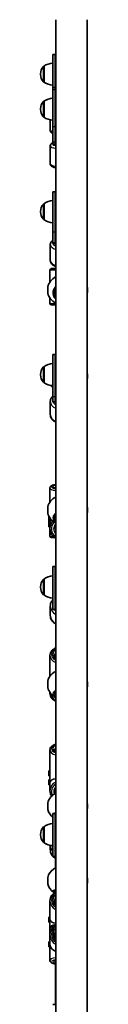
# Model space of a CAD drawing. Units: millimetres. Extents: x 212 to 11117, y -4307 to 4333.
# Drawn here: x 2728 to 2792, y -671 to 662 of the extents above; entities that cross this region are included whole.
import ezdxf

# ---------------------------------------------------------------- set-up
doc = ezdxf.new("R2010")
doc.units = ezdxf.units.MM
doc.layers.add('Widoczne (ISO)', color=7, linetype='Continuous', lineweight=35)
doc.layers.add('Widoczne wąskie (ISO)', color=7, linetype='Continuous', lineweight=25)

msp = doc.modelspace()

# ---------------------------------------------------------------- linework, layer by layer
at = {"layer": 'Widoczne (ISO)'}
for p, q in [((2748.8, 661.8), (2748.8, -682.4)), ((2791.2, -697.7), (2791.2, 661.8)), ((2745, 614.6), (2745, 570)), ((2748, 614.6), (2745, 614.6)), ((2748, 614.6), (2748, 570)), ((2728.3, 588.4), (2728.3, 587.8)), ((2733, 598.8), (2732.9, 598.8)), ((2733, 598.8), (2733, 577.5)), ((2733, 577.5), (2732.9, 577.5)), ((2745, 567.4), (2745, 570)), ((2745, 567.4), (2745, 517)), ((2748, 567.4), (2745, 567.4)), ((2748, 567.4), (2748, 570)), ((2748, 567.4), (2748, 517)), ((2733, 551.4), (2732.9, 551.4)), ((2733, 551.4), (2733, 530.1)), ((2728.3, 541.1), (2728.3, 540.5)), ((2733, 530.1), (2732.9, 530.1)), ((2741.5, 526.2), (2741.5, 511.6)), ((2745, 508.6), (2744.5, 508.6)), ((2745, 495.9), (2745, 517)), ((2748, 495.9), (2748, 517)), ((2745, 495.9), (2745, 493.6)), ((2748, 493.6), (2745, 493.6)), ((2748, 495.9), (2748, 493.6)), ((2748.5, 492.9), (2748.5, 494.9)), ((2741.5, 491), (2741.5, 466.9)), ((2745, 429), (2745, 374.2)), ((2748, 429), (2745, 429)), ((2748, 429), (2748, 374.2)), ((2728.3, 402.4), (2728.3, 401.8)), ((2733, 412.8), (2732.9, 412.8)), ((2733, 412.8), (2733, 391.5)), ((2733, 391.5), (2732.9, 391.5)), ((2745, 359.9), (2745, 374.2)), ((2748, 359.9), (2748, 374.2)), ((2745, 359.9), (2745, 358.9)), ((2748, 359.9), (2748, 358.9)), ((2748.5, 358.1), (2748.5, 361.7)), ((2748.5, 358.1), (2748.5, 361.7)), ((2741.5, 357.5), (2741.5, 335.8)), ((2748, 358.9), (2745, 358.9)), ((2741, 323), (2741, 306.9)), ((2743, 325), (2748.8, 325)), ((2738.2, 291.7), (2738.2, 300.4)), ((2748.3, 293.5), (2748.8, 293.5)), ((2791.8, 296.2), (2791.8, 295.9)), ((2741, 285.3), (2741, 278)), ((2748.8, 276), (2743, 276)), ((2745, 208.8), (2745, 151.5)), ((2748, 208.8), (2745, 208.8)), ((2748, 208.8), (2748, 151.5)), ((2733, 192.3), (2732.9, 192.3)), ((2733, 192.3), (2733, 171)), ((2728.3, 181.9), (2728.3, 181.3)), ((2791.8, 179.7), (2791.8, 179.4)), ((2733, 171), (2732.9, 171)), ((2745, 144.8), (2745, 151.5)), ((2748, 144.8), (2748, 151.5)), ((2748.5, 144.4), (2748.5, 147.4)), ((2741.5, 145.1), (2741.5, 127.4)), ((2745, 144.8), (2745, 144.6)), ((2748, 144.6), (2745, 144.6)), ((2748, 144.8), (2748, 144.6)), ((2741, 28), (2741, 9.1)), ((2738.2, -6), (2738.2, 2.7)), ((2739.6, -17.3), (2739.6, -11)), ((2739.6, -11), (2740.1, -11)), ((2741, -12.5), (2741, -17.4)), ((2791.8, -1.5), (2791.8, -1.8)), ((2739.6, -24.3), (2739.6, -17.3)), ((2739.6, -17.3), (2741, -17.3)), ((2739.6, -24.3), (2741, -24.3)), ((2741, -21.7), (2741, -26.6)), ((2741, -26.6), (2741, -37)), ((2748.2, -25.6), (2748.2, -25.6)), ((2748.6, -23.4), (2748.8, -23.4)), ((2747.6, -39), (2743, -39)), ((2745, -78.1), (2745, -136.1)), ((2748, -78.1), (2745, -78.1)), ((2748, -78.1), (2748, -136.1)), ((2728.3, -105.6), (2728.3, -106.2)), ((2733, -95.2), (2732.9, -95.2)), ((2733, -95.2), (2733, -116.5)), ((2733, -116.5), (2732.9, -116.5)), ((2741.5, -131.8), (2741.5, -144.4)), ((2748, -136.1), (2745, -136.1)), ((2748.5, -133.7), (2748.5, -133.3)), ((2741, -198.4), (2741, -226.6)), ((2748.8, -193.9), (2748.5, -196.5)), ((2738.2, -241.8), (2738.2, -233.1)), ((2791.8, -237.3), (2791.8, -237.6)), ((2741, -248.2), (2741, -250.1)), ((2741, -326.4), (2741, -367.1)), ((2739.6, -361.4), (2739.6, -354.4)), ((2739.6, -354.4), (2741, -354.4)), ((2739.6, -361.4), (2741, -361.4)), ((2739.6, -373.7), (2739.6, -366.7)), ((2739.6, -366.7), (2741, -366.7)), ((2741, -371.9), (2741, -381.4)), ((2739.6, -373.7), (2741, -373.7)), ((2748.5, -382.4), (2748.5, -379)), ((2748.5, -385.2), (2748.5, -382.4)), ((2738.2, -406.8), (2738.2, -398.1)), ((2745, -412.5), (2745, -470.5)), ((2748, -412.5), (2745, -412.5)), ((2748, -412.5), (2748, -470.5)), ((2791.8, -402.3), (2791.8, -402.6)), ((2733, -430.2), (2732.9, -430.2)), ((2733, -430.2), (2733, -451.5)), ((2728.3, -440.6), (2728.3, -441.2)), ((2733, -451.5), (2732.9, -451.5)), ((2741.5, -455.4), (2741.5, -461)), ((2748, -470.5), (2745, -470.5)), ((2748.5, -486.3), (2748.5, -473.4)), ((2738.2, -507.5), (2738.2, -498.8)), ((2791.8, -503), (2791.8, -503.3)), ((2741, -530.6), (2741, -554.3)), ((2739.6, -559.5), (2739.6, -552.5)), ((2739.6, -552.5), (2741, -552.5)), ((2739.6, -559.5), (2741, -559.5)), ((2741, -559.1), (2741, -567.8)), ((2741, -567.8), (2741, -576.2)), ((2739.6, -593), (2739.6, -586)), ((2739.6, -586), (2741, -586)), ((2741, -576.2), (2741, -588.6)), ((2748, -578.2), (2748, -580.3)), ((2739.6, -593), (2741, -593)), ((2741, -592.9), (2741, -611.2)), ((2748.5, -670.6), (2748.5, -616.1)), ((2745, -670.6), (2748.8, -670.6))]:
    msp.add_line(p, q, dxfattribs=at)
for centre, radius, start, end in [((2756.5, 614.6), 8.5, 180, 205.0576), ((2746.1, 581.2), 22, 93.062, 126.7891), ((2743.3, 588.4), 15, 138.0408, 180), ((2743.3, 587.8), 15, 180, 221.9592), ((2732.9, 597.8), 1, 90, 138.0408), ((2732.9, 578.5), 1, 221.9592, 270), ((2746.1, 595.1), 22, 233.2109, 266.938), ((2756.5, 567.4), 8.5, 180, 205.0576), ((2743.3, 541.1), 15, 138.0408, 180), ((2732.9, 550.4), 1, 90, 138.0408), ((2746.1, 533.8), 22, 93.062, 126.7891), ((2743.3, 540.5), 15, 180, 221.9592), ((2732.9, 531.1), 1, 221.9592, 270), ((2746.1, 547.7), 22, 233.2109, 266.938), ((2744.5, 511.6), 3, 180, 270), ((2756.5, 493.6), 8.5, 154.9424, 180), ((2756.5, 429), 8.5, 180, 205.0576), ((2746.1, 395.2), 22, 93.062, 126.7891), ((2743.3, 402.4), 15, 138.0408, 180), ((2743.3, 401.8), 15, 180, 221.9592), ((2732.9, 411.8), 1, 90, 138.0408), ((2732.9, 392.5), 1, 221.9592, 270), ((2746.1, 409.1), 22, 233.2109, 266.938), ((2756.5, 358.9), 8.5, 154.9424, 180), ((2743, 323), 2, 90, 180), ((2756.7, 296.2), 19, 114.6685, 167.2291), ((2756.5, 300.5), 15.5, 119.7868, 133.0165), ((2772.8, 296.2), 19, 0, 14.4373), ((2772.8, 295.9), 19, 345.5627, 0), ((2756.7, 295.9), 19, 192.7709, 245.3315), ((2743, 278), 2, 180, 270), ((2756.5, 208.8), 8.5, 180, 205.0576), ((2743.3, 181.9), 15, 138.0408, 180), ((2732.9, 191.3), 1, 90, 138.0408), ((2746.1, 174.6), 22, 93.062, 126.7891), ((2743.3, 181.3), 15, 180, 221.9592), ((2772.8, 179.7), 19, 0, 14.4373), ((2772.8, 179.4), 19, 345.5627, 0), ((2732.9, 172), 1, 221.9592, 270), ((2746.1, 188.6), 22, 233.2109, 266.938), ((2756.7, 179.4), 19, 220.8864, 231.8759), ((2756.5, 144.6), 8.5, 154.9424, 180), ((2756.7, -1.5), 19, 114.6685, 167.2291), ((2772.8, -1.5), 19, 0, 14.4373), ((2756.7, -1.8), 19, 192.7709, 245.3315), ((2772.8, -1.8), 19, 345.5627, 0), ((2743, -37), 2, 180, 270), ((2756.5, -78.1), 8.5, 180, 205.0576), ((2746.1, -112.8), 22, 93.062, 126.7891), ((2743.3, -105.6), 15, 138.0408, 180), ((2743.3, -106.2), 15, 180, 221.9592), ((2732.9, -96.2), 1, 90, 138.0408), ((2732.9, -115.5), 1, 221.9592, 270), ((2746.1, -98.9), 22, 233.2109, 266.938), ((2756.5, -136.1), 8.5, 154.9424, 180), ((2756.7, -237.3), 19, 114.6685, 167.2291), ((2772.8, -237.3), 19, 0, 14.4373), ((2772.8, -237.6), 19, 345.5627, 0), ((2756.7, -237.6), 19, 192.7709, 245.3315), ((2756.7, -402.3), 19, 114.6685, 167.2291), ((2772.8, -402.3), 19, 0, 14.4373), ((2756.7, -402.6), 19, 192.7709, 231.8759), ((2756.5, -412.5), 8.5, 180, 205.0576), ((2772.8, -402.6), 19, 345.5627, 0), ((2746.1, -447.9), 22, 93.062, 126.7891), ((2743.3, -440.6), 15, 138.0408, 180), ((2732.9, -431.2), 1, 90, 138.0408), ((2743.3, -441.2), 15, 180, 221.9592), ((2732.9, -450.5), 1, 221.9592, 270), ((2746.1, -433.9), 22, 233.2109, 266.938), ((2756.5, -470.5), 8.5, 154.9424, 180), ((2756.7, -503), 19, 125.4763, 167.2291), ((2772.8, -503), 19, 0, 14.4373), ((2772.8, -503.3), 19, 345.5627, 0), ((2756.7, -503.3), 19, 192.7709, 234.5237)]:
    msp.add_arc(centre, radius, start, end, dxfattribs=at)
for centre, major_axis, ratio, start_param, end_param in [((2755.5, 494.9), (-7, 0), 0.257909, 5.989359, 6.283185), ((2755.5, 492.9), (-7, 0), 0.257909, 0, 0.293826), ((2756.5, 358.1), (-8, 0), 0.498367, 6.008461, 6.283185), ((2755.5, 358.1), (-7, 0), 0.498367, 0, 0.293826), ((2755.5, 144.4), (-7, 0), 0.705105, 0, 0.293826), ((2756.5, -20.8), (-15.5, 0), 0.708261, 5.742171, 6.12283), ((2756.5, -21.5), (6.74, 6.74), 0.768076, 2.671702, 2.740283), ((2756.5, -25.7), (6.74, -6.74), 0.768076, 4.050066, 4.050222), ((2755.5, -133.7), (-7, 0), 0.864134, 0, 0.293826), ((2756.5, -202), (-9.5, 0), 0.705105, 5.666722, 5.999419), ((2756.5, -197), (7.95, -0.37), 0.708292, 3.109505, 3.428529), ((2756.5, -330.7), (9.5, 0), 0.498367, 2.515846, 2.579146), ((2756.5, -370.2), (-15.5, 0), 0.3686, 5.232267, 6.12283), ((2756.5, -382.4), (8, 0), 0.799887, 2.866868, 3.141593), ((2756.5, -533.1), (-9.5, 0), 0.864134, 5.657439, 6.126454), ((2756.5, -556), (-15.5, 0), 0.360873, 0.160356, 1.050918), ((2756.5, -577.5), (-9.5, 0), 0.964695, 5.657439, 6.210995), ((2756.5, -587), (-12.5, 0), 0.964695, 5.376044, 5.529975), ((2756.5, -589.5), (-15.5, 0), 0.701327, 0.160356, 1.050918), ((2756.5, -670.6), (-8, 0), 0.003571, 6.008461, 6.283185)]:
    msp.add_ellipse(centre, major_axis=major_axis, ratio=ratio, start_param=start_param, end_param=end_param, dxfattribs=at)
for points, knots in [([(2745, 495.4), (2744.3, 495.1), (2743.8, 494.8), (2742.8, 494), (2742.5, 493.7), (2741.8, 492.7), (2741.5, 492.1), (2741.5, 491.2), (2741.5, 491.1), (2741.5, 491)], [8.8873653, 8.8873653, 8.8873653, 8.8873653, 9.108857, 9.108857, 9.2507098, 9.2507098, 9.4011147, 9.4011147, 9.424778, 9.424778, 9.424778, 9.424778]), ([(2748.8, 496.4), (2748.7, 496.4), (2748.6, 496.4), (2748.5, 496.4), (2748.5, 496.4), (2748.4, 496.4)], [8.49100355, 8.49100355, 8.49100355, 8.49100355, 8.51374029, 8.51374029, 8.52161051, 8.52161051, 8.52161051, 8.52161051]), ([(2748.8, 461.4), (2748.7, 461.4), (2748.6, 461.5), (2747.2, 461.7), (2746, 462.1), (2744.4, 462.8), (2743.8, 463.1), (2742.8, 463.8), (2742.5, 464.2), (2741.8, 465.1), (2741.5, 465.8), (2741.5, 466.6), (2741.5, 466.7), (2741.5, 466.9)], [2.2078182, 2.2078182, 2.2078182, 2.2078182, 2.230555, 2.230555, 2.5981319, 2.5981319, 2.8256717, 2.8256717, 2.9675245, 2.9675245, 3.1179294, 3.1179294, 3.1415927, 3.1415927, 3.1415927, 3.1415927]), ([(2745, 363.4), (2744.9, 363.4), (2744.8, 363.3), (2743.6, 362.4), (2742.7, 361.5), (2741.7, 359.4), (2741.5, 358.5), (2741.5, 357.5)], [8.8065044, 8.8065044, 8.8065044, 8.8065044, 8.8335795, 8.8335795, 9.1846061, 9.1846061, 9.424778, 9.424778, 9.424778, 9.424778]), ([(2748.8, 328), (2748.7, 328.1), (2748.6, 328.1), (2747.1, 328.6), (2745.8, 329.3), (2743.6, 330.9), (2742.7, 331.9), (2741.7, 333.9), (2741.5, 334.9), (2741.5, 335.8)], [2.1670734, 2.1670734, 2.1670734, 2.1670734, 2.1884721, 2.1884721, 2.5503942, 2.5503942, 2.9014208, 2.9014208, 3.1415927, 3.1415927, 3.1415927, 3.1415927]), ([(2748.8, 295.8), (2748.6, 295.5), (2748.5, 295.2), (2748.1, 294), (2748, 293.2), (2748, 292.3)], [5.8442476, 5.8442476, 5.8442476, 5.8442476, 5.969026, 5.969026, 6.2831853, 6.2831853, 6.2831853, 6.2831853]), ([(2745, 152.5), (2744.6, 152.2), (2744.3, 151.9), (2743.1, 150.5), (2742.4, 149.3), (2741.6, 147.1), (2741.5, 146.1), (2741.5, 145.1)], [8.7650656, 8.7650656, 8.7650656, 8.7650656, 8.8703013, 8.8703013, 9.1867755, 9.1867755, 9.424778, 9.424778, 9.424778, 9.424778]), ([(2748.8, 117.5), (2748.3, 117.7), (2747.9, 117.9), (2746.1, 118.9), (2745, 119.8), (2743.1, 122), (2742.4, 123.1), (2741.6, 125.4), (2741.5, 126.4), (2741.5, 127.4)], [2.139898, 2.139898, 2.139898, 2.139898, 2.24745, 2.24745, 2.587116, 2.587116, 2.90359, 2.90359, 3.141593, 3.141593, 3.141593, 3.141593]), ([(2741, 28), (2741, 28.4), (2741.1, 28.9), (2741.5, 29.8), (2741.8, 30.1), (2742.8, 31), (2743.6, 31.4), (2745.6, 32.2), (2747, 32.6), (2748.6, 32.8), (2748.7, 32.8), (2748.8, 32.9)], [0, 0, 0, 0, 0.1264488, 0.1264488, 0.2837018, 0.2837018, 0.5854148, 0.5854148, 0.9798776, 0.9798776, 0.9934235, 0.9934235, 0.9934235, 0.9934235]), ([(2748.8, 27.8), (2748.3, 27.9), (2748, 28), (2747.2, 28.3), (2746.9, 28.5), (2746.8, 28.6), (2746.7, 28.6), (2746.7, 28.6)], [5.5072631, 5.5072631, 5.5072631, 5.5072631, 5.6863171, 5.6863171, 5.9338348, 5.9338348, 6.027466, 6.027466, 6.027466, 6.027466]), ([(2748.8, -9.5), (2748.6, -9.7), (2748.5, -9.9), (2748.1, -10.7), (2748, -11.2), (2748, -11.8), (2748, -11.9), (2748, -11.9)], [5.8252327, 5.8252327, 5.8252327, 5.8252327, 5.9473876, 5.9473876, 6.2615469, 6.2615469, 6.2831853, 6.2831853, 6.2831853, 6.2831853]), ([(2741, -26.6), (2741, -28.2), (2741.2, -29.8), (2742.3, -32.9), (2743, -34.3), (2745, -36.9), (2746.2, -38), (2747.9, -39.2), (2748.3, -39.5), (2748.8, -39.7)], [1.570796, 1.570796, 1.570796, 1.570796, 1.888069, 1.888069, 2.205933, 2.205933, 2.525259, 2.525259, 2.619806, 2.619806, 2.619806, 2.619806]), ([(2748, -26.6), (2748, -25.8), (2748.1, -24.9), (2748.5, -23.8), (2748.6, -23.5), (2748.8, -23.2)], [4.712389, 4.712389, 4.712389, 4.712389, 5.038487, 5.038487, 5.1529403, 5.1529403, 5.1529403, 5.1529403]), ([(2748.8, -27.2), (2748.7, -27.1), (2748.7, -27), (2748.5, -26.5), (2748.3, -26.1), (2748.2, -25.7)], [4.9405794, 4.9405794, 4.9405794, 4.9405794, 4.973212, 4.973212, 5.0938688, 5.0938688, 5.0938688, 5.0938688]), ([(2745, -123.2), (2744.6, -123.6), (2744.2, -124), (2743, -125.7), (2742.4, -127), (2741.6, -129.5), (2741.5, -130.6), (2741.5, -131.8)], [8.7425669, 8.7425669, 8.7425669, 8.7425669, 8.8592695, 8.8592695, 9.1745924, 9.1745924, 9.424778, 9.424778, 9.424778, 9.424778]), ([(2748.8, -155.9), (2748.2, -155.6), (2747.7, -155.3), (2745.9, -154), (2744.8, -152.9), (2743, -150.5), (2742.4, -149.2), (2741.6, -146.7), (2741.5, -145.5), (2741.5, -144.4)], [2.122631, 2.122631, 2.122631, 2.122631, 2.250167, 2.250167, 2.576084, 2.576084, 2.891407, 2.891407, 3.141593, 3.141593, 3.141593, 3.141593]), ([(2741, -198.4), (2741, -197.3), (2741.2, -196.1), (2742.1, -193.9), (2742.8, -192.8), (2744.7, -190.8), (2745.8, -189.9), (2747.7, -188.9), (2748.2, -188.7), (2748.8, -188.4)], [0, 0, 0, 0, 0.285434, 0.285434, 0.583229, 0.583229, 0.90386, 0.90386, 1.032284, 1.032284, 1.032284, 1.032284]), ([(2748.8, -202), (2748.6, -201.9), (2748.5, -201.8), (2747.9, -201.1), (2747.5, -200.6), (2747.1, -199.5), (2747, -199), (2747, -198.4)], [5.6159872, 5.6159872, 5.6159872, 5.6159872, 5.6781094, 5.6781094, 5.9866918, 5.9866918, 6.2831853, 6.2831853, 6.2831853, 6.2831853]), ([(2741, -250.1), (2741, -251.3), (2741.2, -252.5), (2742.1, -254.7), (2742.8, -255.8), (2744.7, -257.8), (2745.8, -258.7), (2747.7, -259.7), (2748.2, -259.9), (2748.8, -260.2)], [1.570796, 1.570796, 1.570796, 1.570796, 1.856916, 1.856916, 2.15509, 2.15509, 2.475591, 2.475591, 2.603366, 2.603366, 2.603366, 2.603366]), ([(2748.8, -248.4), (2748.6, -248.6), (2748.5, -248.7), (2748.1, -249.2), (2748, -249.5), (2748, -249.8), (2748, -249.9), (2748, -249.9)], [5.7943283, 5.7943283, 5.7943283, 5.7943283, 5.9181101, 5.9181101, 6.2273712, 6.2273712, 6.2831853, 6.2831853, 6.2831853, 6.2831853]), ([(2741, -326.4), (2741, -325.5), (2741.2, -324.7), (2741.9, -323.1), (2742.6, -322.3), (2744.2, -320.8), (2745.4, -320.1), (2747.3, -319.2), (2748, -319), (2748.8, -318.7)], [6.283185, 6.283185, 6.283185, 6.283185, 6.519047, 6.519047, 6.788606, 6.788606, 7.122636, 7.122636, 7.299311, 7.299311, 7.299311, 7.299311]), ([(2748.8, -328.4), (2748.4, -328.2), (2748, -327.9), (2747.4, -327.4), (2747.2, -327.1), (2747, -326.7), (2747, -326.5), (2747, -326.4)], [5.570187, 5.570187, 5.570187, 5.570187, 5.7696361, 5.7696361, 6.0403613, 6.0403613, 6.2831853, 6.2831853, 6.2831853, 6.2831853]), ([(2741, -381.4), (2741, -382.8), (2741.2, -384.2), (2742.1, -386.7), (2742.7, -387.8), (2743.4, -388.8)], [1.5707963, 1.5707963, 1.5707963, 1.5707963, 1.8785534, 1.8785534, 2.1306942, 2.1306942, 2.1306942, 2.1306942]), ([(2748, -381.4), (2748, -380.6), (2748.1, -379.8), (2748.5, -378.8), (2748.6, -378.6), (2748.8, -378.4)], [4.712389, 4.712389, 4.712389, 4.712389, 5.0625262, 5.0625262, 5.1645447, 5.1645447, 5.1645447, 5.1645447]), ([(2748.8, -413.5), (2748.6, -413.6), (2748.5, -413.8), (2748.3, -414), (2748.2, -414.2), (2748.1, -414.3)], [5.7943283, 5.7943283, 5.7943283, 5.7943283, 5.9181101, 5.9181101, 6.0366083, 6.0366083, 6.0366083, 6.0366083]), ([(2745, -470.4), (2744.6, -470), (2744.2, -469.5), (2743, -467.7), (2742.4, -466.3), (2741.6, -463.6), (2741.5, -462.3), (2741.5, -461)], [2.4480042, 2.4480042, 2.4480042, 2.4480042, 2.5643812, 2.5643812, 2.8828583, 2.8828583, 3.1415927, 3.1415927, 3.1415927, 3.1415927]), ([(2748.8, -473.5), (2748.2, -473.2), (2747.7, -472.9), (2746.4, -471.9), (2745.7, -471.3), (2745.1, -470.5)], [2.113023, 2.113023, 2.113023, 2.113023, 2.2432987, 2.2432987, 2.4343813, 2.4343813, 2.4343813, 2.4343813]), ([(2748.8, -486.3), (2748.2, -486.4), (2747.7, -486.6), (2746.7, -487), (2746.1, -487.2), (2745.7, -487.6)], [0.80125, 0.80125, 0.80125, 0.80125, 1.0064494, 1.0064494, 1.2580617, 1.2580617, 1.2580617, 1.2580617]), ([(2741, -530.6), (2741, -529.2), (2741.2, -527.8), (2742.2, -525), (2743, -523.7), (2744.8, -521.5), (2746, -520.5), (2747.2, -519.6)], [0, 0, 0, 0, 0.307447, 0.307447, 0.6183408, 0.6183408, 0.9237395, 0.9237395, 0.9237395, 0.9237395]), ([(2748.8, -520.1), (2748.2, -520), (2747.7, -519.8), (2746.7, -519.4), (2746.1, -519.2), (2745.7, -518.8)], [0.80125, 0.80125, 0.80125, 0.80125, 1.0064494, 1.0064494, 1.2580617, 1.2580617, 1.2580617, 1.2580617]), ([(2748.8, -516.8), (2748.5, -516.9), (2748.3, -517), (2748, -517.2), (2747.9, -517.3), (2747.9, -517.3)], [5.7321686, 5.7321686, 5.7321686, 5.7321686, 5.916436, 5.916436, 6.1279857, 6.1279857, 6.1279857, 6.1279857]), ([(2748.8, -535.3), (2748.7, -535.2), (2748.6, -535.1), (2748, -534.3), (2747.6, -533.5), (2747.1, -532), (2747, -531.3), (2747, -530.6)], [5.6415686, 5.6415686, 5.6415686, 5.6415686, 5.6833384, 5.6833384, 6.0059021, 6.0059021, 6.2831853, 6.2831853, 6.2831853, 6.2831853]), ([(2741, -567.8), (2741, -567.3), (2741.1, -566.9), (2741.5, -566), (2741.9, -565.6), (2742.9, -564.7), (2743.7, -564.3), (2745.8, -563.5), (2747.1, -563.1), (2748.7, -562.9), (2748.7, -562.9), (2748.8, -562.9)], [4.712389, 4.712389, 4.712389, 4.712389, 4.8419798, 4.8419798, 5.0034886, 5.0034886, 5.3116962, 5.3116962, 5.7025364, 5.7025364, 5.706379, 5.706379, 5.706379, 5.706379]), ([(2741, -576.2), (2741, -574.6), (2741.2, -573), (2742.3, -570), (2743, -568.6), (2745, -566), (2746.2, -564.9), (2747.9, -563.7), (2748.3, -563.4), (2748.8, -563.2)], [0, 0, 0, 0, 0.317148, 0.317148, 0.634918, 0.634918, 0.954218, 0.954218, 1.048925, 1.048925, 1.048925, 1.048925]), ([(2748.8, -581.6), (2748.7, -581.4), (2748.6, -581.3), (2748, -580.4), (2747.5, -579.5), (2747.1, -577.8), (2747, -577), (2747, -576.2)], [5.6537673, 5.6537673, 5.6537673, 5.6537673, 5.6961076, 5.6961076, 6.0178817, 6.0178817, 6.2831853, 6.2831853, 6.2831853, 6.2831853]), ([(2748.8, -577.9), (2748.7, -577.9), (2748.7, -578), (2748.2, -578.6), (2748, -579.1), (2748, -579.4)], [4.9405794, 4.9405794, 4.9405794, 4.9405794, 4.973212, 4.973212, 5.3062161, 5.3062161, 5.3062161, 5.3062161]), ([(2748, -579.4), (2748, -579.7), (2748.2, -579.8), (2748.7, -579.8), (2748.7, -579.8), (2748.8, -579.8)], [0, 0, 0, 0, 0.3330041, 0.3330041, 0.3656367, 0.3656367, 0.3656367, 0.3656367]), ([(2748, -579.4), (2748, -579.7), (2748.2, -579.8), (2748.7, -579.8), (2748.7, -579.8), (2748.8, -579.8)], [0, 0, 0, 0, 0.3330041, 0.3330041, 0.3656367, 0.3656367, 0.3656367, 0.3656367]), ([(2741, -611.2), (2741, -611.7), (2741.1, -612.2), (2741.5, -613.1), (2741.9, -613.4), (2742.9, -614.3), (2743.7, -614.7), (2745.8, -615.6), (2747.1, -615.9), (2748.7, -616.2), (2748.7, -616.2), (2748.8, -616.2)], [1.5707963, 1.5707963, 1.5707963, 1.5707963, 1.7003871, 1.7003871, 1.861896, 1.861896, 2.1701035, 2.1701035, 2.5609438, 2.5609438, 2.5647864, 2.5647864, 2.5647864, 2.5647864]), ([(2747.7, -611.9), (2747.7, -611.9), (2747.7, -611.9), (2747.8, -611.9), (2747.9, -611.8), (2748.3, -611.6), (2748.5, -611.5), (2748.8, -611.4)], [4.9833205, 4.9833205, 4.9833205, 4.9833205, 5.0506839, 5.0506839, 5.2205082, 5.2205082, 5.3631993, 5.3631993, 5.3631993, 5.3631993])]:
    msp.add_open_spline(points, degree=3, knots=knots, dxfattribs=at)
at = {"layer": 'Widoczne wąskie (ISO)'}
for p, q in [((2732.1, 577.8), (2732.1, 598.5)), ((2732.9, 598.8), (2732.9, 577.5)), ((2748, 570), (2745, 570)), ((2732.1, 530.5), (2732.1, 551.1)), ((2732.9, 551.4), (2732.9, 530.1)), ((2741.5, 511.6), (2745, 511.6)), ((2748, 517), (2745, 517)), ((2748, 495.9), (2745, 495.9)), ((2732.1, 391.8), (2732.1, 412.5)), ((2732.9, 412.8), (2732.9, 391.5)), ((2748, 374.2), (2745, 374.2)), ((2748, 359.9), (2745, 359.9)), ((2748.8, 323), (2741, 323)), ((2741, 278), (2748.8, 278)), ((2732.1, 171.3), (2732.1, 191.9)), ((2732.9, 192.3), (2732.9, 171)), ((2748, 151.5), (2745, 151.5)), ((2748, 144.8), (2745, 144.8)), ((2741, -37), (2745.2, -37)), ((2732.1, -116.2), (2732.1, -95.6)), ((2732.9, -95.2), (2732.9, -116.5)), ((2732.1, -451.2), (2732.1, -430.6)), ((2732.9, -430.2), (2732.9, -451.5))]:
    msp.add_line(p, q, dxfattribs=at)
for centre, major_axis, ratio, start_param, end_param in [((2756.5, 570), (-8.5, 0), 0.538871, 5.845847, 6.283185), ((2756.5, 517), (-8.5, 0), 0.7379, 5.845847, 6.283185), ((2756.5, 493.9), (-12, 0), 0.257909, 5.993498, 7.157312), ((2756.5, 495.9), (-8.5, 0), 0.7379, 5.845847, 6.283185), ((2756.5, 493.9), (12, 0), 0.257909, 2.267466, 2.310586), ((2756.5, 491), (-15, 0), 0.257909, 0, 1.031732), ((2756.5, 466.9), (-15, 0), 0.257909, 0, 1.031732), ((2756.5, 374.2), (-8.5, 0), 0.887001, 5.845847, 6.283185), ((2756.5, 360.1), (-12, 0), 0.498367, 5.993498, 7.157312), ((2756.5, 359.9), (-8.5, 0), 0.887001, 5.845847, 6.283185), ((2756.5, 357.5), (-15, 0), 0.498367, 0, 1.031732), ((2756.5, 335.8), (-15, 0), 0.498367, 0, 1.031732), ((2756.5, 292.1), (-9.5, 0), 0.966169, 5.657439, 6.908931), ((2756.5, 292.3), (-8.5, 0), 0.966169, 0, 0.437338), ((2756.5, 147.2), (-12, 0), 0.705105, 5.993498, 6.572872), ((2756.5, 151.5), (-8.5, 0), 0.976087, 5.845847, 6.283185), ((2756.5, 144.8), (-8.5, 0), 0.976087, 5.845847, 6.283185), ((2756.5, 145.1), (-15, 0), 0.705105, 0, 1.031732), ((2756.5, 147.2), (-12, 0), 0.705105, 0.321015, 0.874127), ((2756.5, 127.4), (-15, 0), 0.705105, 0, 1.031732), ((2756.5, 28), (-15.5, 0), 0.257909, 0, 1.050918), ((2756.5, 29.9), (-13.5, 0), 0.257909, 5.319346, 7.247025), ((2756.5, 29.9), (-11.5, 0), 0.257909, 5.446012, 7.120358), ((2756.5, 28), (-9.5, 0), 0.257909, 5.657439, 6.102918), ((2756.5, -12.6), (-9.5, 0), 0.709103, 5.657439, 6.908931), ((2756.5, -11.9), (-8.5, 0), 0.709103, 0, 0.437338), ((2756.5, -26.6), (-15.5, 0), 0.966169, 5.557536, 6.283185), ((2756.5, -27.1), (-13.5, 0), 0.966169, 5.510395, 7.247025), ((2756.5, -27.1), (-10.5, 0), 0.966169, 5.535601, 7.03077), ((2756.5, -26.6), (-8.5, 0), 0.966169, 0, 0.437338), ((2756.5, -131.8), (-15, 0), 0.864134, 0, 1.031732), ((2756.5, -130.3), (-12, 0), 0.864134, 5.993498, 6.572872), ((2756.5, -144.4), (-15, 0), 0.864134, 0, 1.031732), ((2756.5, -130.3), (-12, 0), 0.864134, 0.599399, 0.874127), ((2756.5, -198.4), (-15.5, 0), 0.705105, 0, 1.050918), ((2756.5, -197), (-13.5, 0), 0.705105, 5.319346, 7.247025), ((2756.5, -197), (-11.5, 0), 0.705105, 5.446012, 7.120358), ((2756.5, -198.4), (-9.5, 0), 0.705105, 5.669211, 6.283185), ((2756.5, -250.1), (-15.5, 0), 0.709103, 6.132722, 6.283185), ((2756.5, -251.5), (-13.5, 0), 0.709103, 6.200833, 7.247025), ((2756.5, -250.8), (-9.5, 0), 0.503261, 5.657439, 6.908931), ((2756.5, -249.9), (-8.5, 0), 0.503261, 0, 0.437338), ((2756.5, -251.5), (-10.5, 0), 0.709103, 0.266139, 0.747584), ((2756.5, -324.6), (-13.5, 0), 0.498367, 5.319346, 7.247025), ((2756.5, -326.4), (-15.5, 0), 0.498367, 0, 1.050918), ((2756.5, -324.6), (-11.5, 0), 0.498367, 5.446012, 7.120358), ((2756.5, -326.4), (-9.5, 0), 0.498367, 5.657439, 6.283185), ((2756.5, -381.4), (-15.5, 0), 0.866966, 5.232267, 6.283185), ((2756.5, -382.4), (-13.5, 0), 0.866966, 5.319346, 6.763406), ((2756.5, -382.4), (-10.5, 0), 0.866966, 5.535601, 6.702374), ((2756.5, -381.4), (-8.5, 0), 0.866966, 0, 0.344701), ((2756.5, -415.9), (-9.5, 0), 0.503261, 5.657439, 5.802958), ((2756.5, -454.5), (-15, 0), 0.964695, 0.067279, 0.697163), ((2756.5, -461), (-15, 0), 0.964695, 0, 0.697163), ((2756.5, -453.7), (-12, 0), 0.964695, 0.192079, 0.289687), ((2756.5, -461), (-15, 0), 0.964695, 0.717171, 1.031732), ((2756.5, -518.1), (-9.5, 0), 0.263368, 5.657439, 6.908931), ((2756.5, -517.2), (-8.5, 0), 0.263368, 0.037823, 0.437338), ((2756.5, -530.6), (-15.5, 0), 0.864134, 0, 1.050918), ((2756.5, -529.6), (-13.5, 0), 0.864134, 5.329556, 7.247025), ((2756.5, -529.6), (-11.5, 0), 0.864134, 5.446012, 7.120358), ((2756.5, -530.6), (-9.5, 0), 0.864134, 5.657439, 6.283185), ((2756.5, -567.8), (-15.5, 0), 0.263368, 5.407132, 6.283185), ((2756.5, -575.7), (-13.5, 0), 0.964695, 5.319346, 7.247025), ((2756.5, -575.7), (-11.5, 0), 0.964695, 5.446012, 7.120358), ((2756.5, -576.2), (-9.5, 0), 0.964695, 5.657439, 6.283185), ((2756.5, -576.2), (-15.5, 0), 0.964695, 0, 1.050918), ((2756.5, -611.2), (-15.5, 0), 0.263368, 5.232267, 6.283185), ((2756.5, -613.2), (-13.5, 0), 0.263368, 5.319346, 7.247025), ((2756.5, -613.2), (-10.5, 0), 0.263368, 5.535601, 7.03077), ((2756.5, -611.2), (-8.5, 0), 0.263368, 0.207841, 0.437338)]:
    msp.add_ellipse(centre, major_axis=major_axis, ratio=ratio, start_param=start_param, end_param=end_param, dxfattribs=at)
for points, knots in [([(2748.8, 300.6), (2748.6, 300.5), (2748.4, 300.3), (2746.9, 298.8), (2745.9, 297.1), (2744.9, 293.6), (2744.8, 291.7), (2745.5, 288.3), (2746.2, 286.8), (2747.6, 284.9), (2748.2, 284.3), (2748.8, 283.8)], [-2.512708, -2.512708, -2.512708, -2.512708, -2.451064, -2.451064, -1.929794, -1.929794, -1.426728, -1.426728, -0.96971, -0.96971, -0.756126, -0.756126, -0.756126, -0.756126]), ([(2748.8, 285.4), (2748.6, 285.6), (2748.4, 285.8), (2747.3, 287.3), (2746.7, 288.6), (2746, 291.7), (2746.1, 293.3), (2747, 296.3), (2747.7, 297.7), (2748.8, 298.8)], [0.875855, 0.875855, 0.875855, 0.875855, 0.96971, 0.96971, 1.426728, 1.426728, 1.929794, 1.929794, 2.392986, 2.392986, 2.392986, 2.392986]), ([(2748.3, 293.5), (2748.3, 293.5), (2748.3, 293.5), (2748.3, 293.5), (2748.2, 293.7), (2748.1, 293.9), (2748.1, 293.9), (2748.1, 293.9)], [0.854151, 0.854151, 0.854151, 0.854151, 0.8869724, 0.8869724, 0.985539, 0.985539, 1.0076995, 1.0076995, 1.0076995, 1.0076995]), ([(2748.8, -6.1), (2748.6, -6.2), (2748.4, -6.3), (2746.9, -7.4), (2745.9, -8.7), (2744.9, -11.3), (2744.8, -12.6), (2745.5, -15.1), (2746.2, -16.2), (2747.6, -17.7), (2748.2, -18.1), (2748.8, -18.5)], [-2.512708, -2.512708, -2.512708, -2.512708, -2.451064, -2.451064, -1.929794, -1.929794, -1.426728, -1.426728, -0.96971, -0.96971, -0.756126, -0.756126, -0.756126, -0.756126]), ([(2748.8, -17.5), (2748.6, -17.4), (2748.4, -17.2), (2747.3, -16.1), (2746.7, -15.1), (2746, -12.9), (2746.1, -11.7), (2747, -9.5), (2747.7, -8.5), (2748.8, -7.7)], [0.875855, 0.875855, 0.875855, 0.875855, 0.96971, 0.96971, 1.426728, 1.426728, 1.929794, 1.929794, 2.392986, 2.392986, 2.392986, 2.392986]), ([(2741, -17.4), (2741, -17.6), (2741, -17.8), (2741.1, -18.3), (2741.1, -18.7), (2741.2, -19.1)], [1.5879948, 1.5879948, 1.5879948, 1.5879948, 1.7203216, 1.7203216, 1.8526484, 1.8526484, 1.8526484, 1.8526484]), ([(2741.2, -19.1), (2741.1, -19.5), (2741.1, -19.9), (2741, -20.8), (2741, -21.3), (2741, -21.7)], [0.264678, 0.264678, 0.264678, 0.264678, 0.3970048, 0.3970048, 0.5288107, 0.5288107, 0.5288107, 0.5288107]), ([(2741.2, -19.1), (2741.1, -19.5), (2741.1, -19.9), (2741, -20.8), (2741, -21.3), (2741, -21.7)], [0.264678, 0.264678, 0.264678, 0.264678, 0.3970048, 0.3970048, 0.5288107, 0.5288107, 0.5288107, 0.5288107]), ([(2741, -21.7), (2741, -21.7), (2741, -21.7), (2741, -21.7)], [0.5288106819, 0.5288106819, 0.5288106819, 0.5288106819, 0.5293316054, 0.5293316054, 0.5293316054, 0.5293316054]), ([(2741, -21.7), (2741, -21.7), (2741, -21.7), (2741, -21.7)], [0.5288106819, 0.5288106819, 0.5288106819, 0.5288106819, 0.5293316054, 0.5293316054, 0.5293316054, 0.5293316054]), ([(2748.8, -246), (2748.6, -246.1), (2748.4, -246.2), (2746.9, -247), (2745.9, -247.9), (2744.9, -249.7), (2744.8, -250.7), (2745.5, -252.4), (2746.2, -253.2), (2747.6, -254.3), (2748.2, -254.6), (2748.8, -254.8)], [-2.512708, -2.512708, -2.512708, -2.512708, -2.451064, -2.451064, -1.929794, -1.929794, -1.426728, -1.426728, -0.96971, -0.96971, -0.756126, -0.756126, -0.756126, -0.756126]), ([(2748.8, -254.3), (2748.6, -254.2), (2748.4, -254.1), (2747.3, -253.3), (2746.7, -252.6), (2746, -251), (2746.1, -250.2), (2747, -248.6), (2747.7, -247.9), (2748.8, -247.3)], [0.875855, 0.875855, 0.875855, 0.875855, 0.96971, 0.96971, 1.426728, 1.426728, 1.929794, 1.929794, 2.392986, 2.392986, 2.392986, 2.392986]), ([(2741, -367.1), (2741, -367.3), (2741, -367.7), (2741.1, -368.4), (2741.1, -368.8), (2741.2, -369.2)], [1.5879948, 1.5879948, 1.5879948, 1.5879948, 1.7203216, 1.7203216, 1.8526484, 1.8526484, 1.8526484, 1.8526484]), ([(2741.2, -369.2), (2741.1, -369.7), (2741.1, -370.1), (2741, -371.1), (2741, -371.5), (2741, -371.9)], [0.264678, 0.264678, 0.264678, 0.264678, 0.3970048, 0.3970048, 0.5288107, 0.5288107, 0.5288107, 0.5288107]), ([(2741.2, -369.2), (2741.1, -369.7), (2741.1, -370.1), (2741, -371.1), (2741, -371.5), (2741, -371.9)], [0.264678, 0.264678, 0.264678, 0.264678, 0.3970048, 0.3970048, 0.5288107, 0.5288107, 0.5288107, 0.5288107]), ([(2741, -371.9), (2741, -371.9), (2741, -371.9), (2741, -371.9)], [0.5288106713, 0.5288106713, 0.5288106713, 0.5288106713, 0.5293316054, 0.5293316054, 0.5293316054, 0.5293316054]), ([(2741, -371.9), (2741, -371.9), (2741, -371.9), (2741, -371.9)], [0.5288106713, 0.5288106713, 0.5288106713, 0.5288106713, 0.5293316054, 0.5293316054, 0.5293316054, 0.5293316054]), ([(2748.8, -411.1), (2748.6, -411.2), (2748.4, -411.3), (2747.6, -411.7), (2747, -412.1), (2746.5, -412.5)], [-2.5127078, -2.5127078, -2.5127078, -2.5127078, -2.4510641, -2.4510641, -2.1860211, -2.1860211, -2.1860211, -2.1860211]), ([(2745.7, -487.6), (2746, -487.3), (2746.5, -487.1), (2747.6, -486.7), (2748.2, -486.5), (2748.8, -486.4)], [-1.2580617, -1.2580617, -1.2580617, -1.2580617, -0.9697098, -0.9697098, -0.7561263, -0.7561263, -0.7561263, -0.7561263]), ([(2748.8, -515.4), (2748.6, -515.5), (2748.4, -515.5), (2746.9, -515.9), (2745.9, -516.4), (2744.9, -517.3), (2744.8, -517.9), (2745.3, -518.5), (2745.4, -518.7), (2745.7, -518.8)], [-2.512708, -2.512708, -2.512708, -2.512708, -2.451064, -2.451064, -1.929794, -1.929794, -1.426728, -1.426728, -1.258062, -1.258062, -1.258062, -1.258062]), ([(2748.8, -520), (2748.6, -519.9), (2748.4, -519.8), (2747.3, -519.5), (2746.7, -519.1), (2746, -518.3), (2746.1, -517.8), (2747, -517), (2747.7, -516.6), (2748.8, -516.3)], [0.875855, 0.875855, 0.875855, 0.875855, 0.96971, 0.96971, 1.426728, 1.426728, 1.929794, 1.929794, 2.392986, 2.392986, 2.392986, 2.392986]), ([(2741, -554.3), (2741, -554.6), (2741, -555.1), (2741.1, -556), (2741.1, -556.5), (2741.2, -556.9)], [-0.5293316, -0.5293316, -0.5293316, -0.5293316, -0.3970048, -0.3970048, -0.264678, -0.264678, -0.264678, -0.264678]), ([(2741.2, -556.9), (2741.1, -557.3), (2741.1, -557.8), (2741, -558.5), (2741, -558.8), (2741, -559.1)], [0.264678, 0.264678, 0.264678, 0.264678, 0.3970048, 0.3970048, 0.5288107, 0.5288107, 0.5288107, 0.5288107]), ([(2741.2, -556.9), (2741.1, -557.3), (2741.1, -557.8), (2741, -558.5), (2741, -558.8), (2741, -559.1)], [0.264678, 0.264678, 0.264678, 0.264678, 0.3970048, 0.3970048, 0.5288107, 0.5288107, 0.5288107, 0.5288107]), ([(2741, -559.1), (2741, -559.1), (2741, -559.1), (2741, -559.1)], [0.5288107087, 0.5288107087, 0.5288107087, 0.5288107087, 0.5293316054, 0.5293316054, 0.5293316054, 0.5293316054]), ([(2741, -559.1), (2741, -559.1), (2741, -559.1), (2741, -559.1)], [0.5288107087, 0.5288107087, 0.5288107087, 0.5288107087, 0.5293316054, 0.5293316054, 0.5293316054, 0.5293316054]), ([(2741, -588.6), (2741, -589), (2741, -589.5), (2741.1, -590.4), (2741.1, -590.9), (2741.2, -591.3)], [-0.5293316, -0.5293316, -0.5293316, -0.5293316, -0.3970048, -0.3970048, -0.264678, -0.264678, -0.264678, -0.264678]), ([(2741.2, -591.3), (2741.1, -591.6), (2741.1, -592), (2741, -592.6), (2741, -592.8), (2741, -592.9)], [0.264678, 0.264678, 0.264678, 0.264678, 0.3970048, 0.3970048, 0.5288106, 0.5288106, 0.5288106, 0.5288106]), ([(2741.2, -591.3), (2741.1, -591.6), (2741.1, -592), (2741, -592.6), (2741, -592.8), (2741, -592.9)], [0.264678, 0.264678, 0.264678, 0.264678, 0.3970048, 0.3970048, 0.5288106, 0.5288106, 0.5288106, 0.5288106]), ([(2741, -592.9), (2741, -592.9), (2741, -592.9), (2741, -592.9)], [0.5288106404, 0.5288106404, 0.5288106404, 0.5288106404, 0.5293316054, 0.5293316054, 0.5293316054, 0.5293316054]), ([(2741, -592.9), (2741, -592.9), (2741, -592.9), (2741, -592.9)], [0.5288106404, 0.5288106404, 0.5288106404, 0.5288106404, 0.5293316054, 0.5293316054, 0.5293316054, 0.5293316054])]:
    msp.add_open_spline(points, degree=3, knots=knots, dxfattribs=at)
for points in [[(2748, -412.9), (2748.2, -412.7), (2748.5, -412.5), (2748.8, -412.4)], [(2745, -415.1), (2744.9, -415.4), (2744.9, -415.7), (2745, -416)]]:
    msp.add_open_spline(points, degree=3, dxfattribs=at)

doc.saveas('drawing.dxf')
